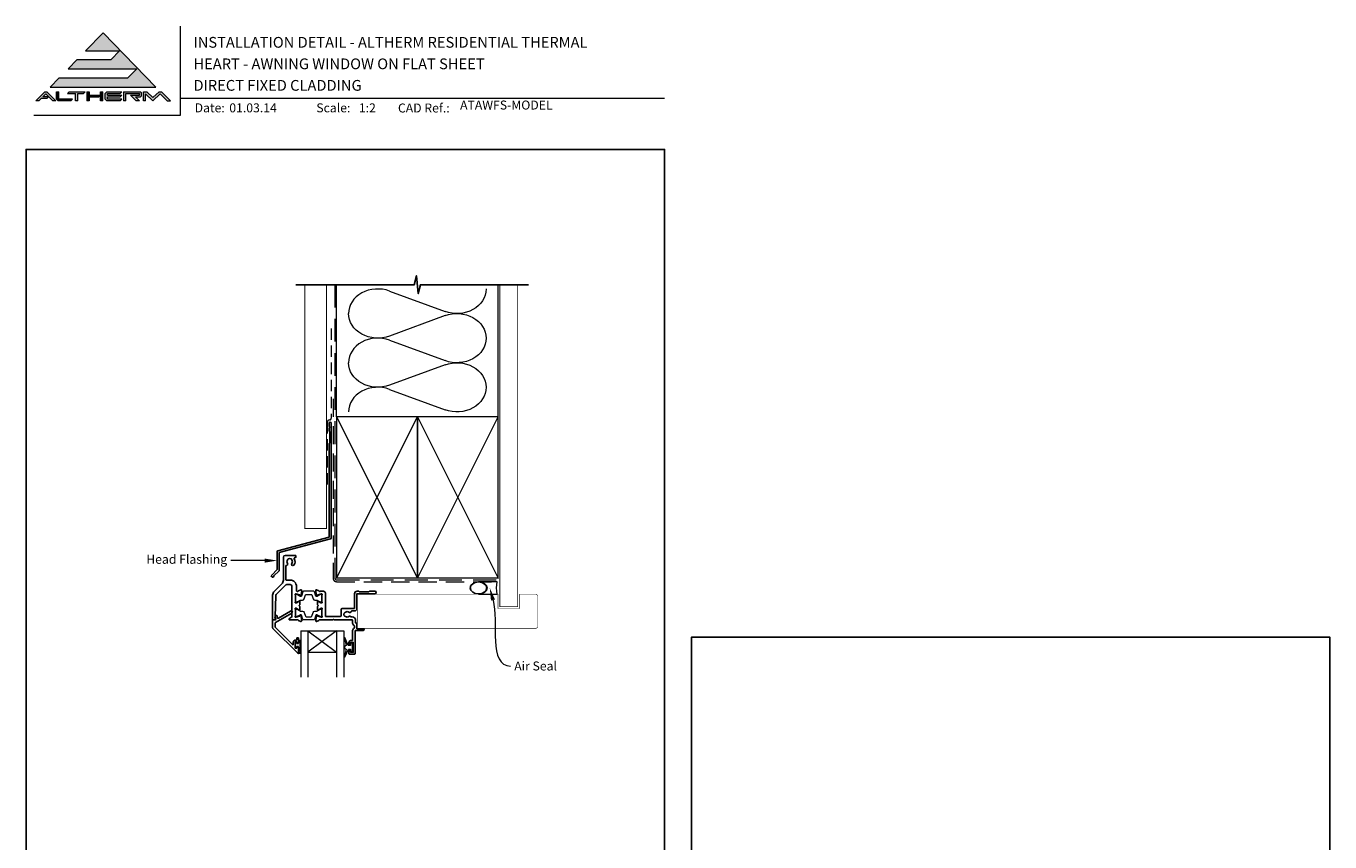
# Model space of a CAD drawing. Units: millimetres. Extents: x 23 to 1863, y -1004 to 568.
# Drawn here: x 1136 to 1863, y 113 to 568 of the extents above; entities that cross this region are included whole.
import ezdxf

# ---------------------------------------------------------------- set-up
doc = ezdxf.new("R2010")
doc.units = ezdxf.units.MM
doc.header["$MEASUREMENT"] = 0
doc.linetypes.add('DASHED', pattern=[19.05, 12.7, -6.35])
doc.layers.get('Defpoints').update_dxf_attribs({"color": 1})
doc.layers.add('APL Joinery', color=2, linetype='Continuous')
doc.styles.add('Arial-Bold', font='arialbd.ttf')
doc.styles.add('Arial-Regular', font='arial.ttf')
doc.styles.add('General notes', font='arial.ttf', dxfattribs={"height": 3.5})

# ---------------------------------------------------------------- blocks, each defined once
blk = doc.blocks.new('*U20')
at = {"layer": 'APL Joinery', "lineweight": 5}
for points in [[(-29.19, 21.02), (-24.22, 26.14), (-62.54, 26.14), (-57.57, 31.26), (-38.52, 31.26), (-33.86, 36.06), (-52.9, 36.06), (-43.06, 46.19), (-13.62, 15.9), (-72.5, 15.9), (-67.52, 21.02)], [(-75.61, 13.34), (-74.33, 13.34), (-69.35, 8.22), (-71.14, 8.22), (-74.97, 12.16), (-76.62, 10.46), (-73.44, 10.46), (-74.37, 9.5), (-77.55, 9.5), (-78.8, 8.22), (-80.58, 8.22)], [(-40.9, 13.34), (-32.58, 13.34), (-33.52, 12.38), (-40.58, 12.38), (-40.58, 11.42), (-32.58, 11.42), (-33.52, 10.46), (-40.58, 10.46), (-40.58, 9.18), (-32.58, 9.18), (-33.52, 8.22), (-40.9, 8.22), (-41.86, 9.21), (-41.86, 12.35)], [(-31.62, 13.34), (-22.18, 13.34), (-21.54, 12.7), (-21.54, 11.1), (-22.18, 10.46), (-25.06, 10.46), (-22.82, 8.22), (-24.63, 8.22), (-27.83, 11.42), (-22.82, 11.42), (-22.82, 12.38), (-30.34, 12.38), (-30.34, 8.22), (-31.62, 8.22)]]:
    blk.add_hatch(color=8, dxfattribs=at).paths.add_polyline_path(points)
h = blk.add_hatch(color=8, dxfattribs=at)
h.paths.add_polyline_path([(-69.03, 13.34), (-67.75, 13.34), (-67.75, 9.18), (-60.07, 9.18), (-61, 8.22), (-68.14, 8.22), (-69.03, 9.14)])
edge = h.paths.add_edge_path(flags=17)
edge.add_line((-62.95, 12.38), (-62.02, 13.34))
h = blk.add_hatch(color=8, dxfattribs=at)
h.paths.add_polyline_path([(-53.99, 12.38), (-53.06, 13.34), (-62.02, 13.34), (-62.95, 12.38), (-58.47, 12.38), (-58.47, 8.22), (-57.19, 8.22), (-57.19, 12.38)])
edge = h.paths.add_edge_path(flags=17)
edge.add_line((-61, 8.22), (-60.07, 9.18))
h = blk.add_hatch(color=8, dxfattribs=at)
h.paths.add_polyline_path([(-44.42, 13.34), (-43.14, 13.34), (-43.14, 8.22), (-44.42, 8.22)])
h.paths.add_polyline_path([(-52.1, 13.34), (-50.82, 13.34), (-50.82, 11.42), (-44.55, 11.42), (-45.48, 10.46), (-50.82, 10.46), (-50.82, 8.22), (-52.1, 8.22)])
h = blk.add_hatch(color=8, dxfattribs=at)
edge = h.paths.add_edge_path()
edge.add_line((-7.32, 8.22), (-5.54, 8.22))
edge.add_line((-5.54, 8.22), (-10.52, 13.34))
edge.add_line((-10.52, 13.34), (-11.79, 13.34))
edge.add_line((-11.79, 13.34), (-15.23, 10.06))
edge.add_line((-15.23, 10.06), (-18.68, 13.34))
edge.add_line((-18.68, 13.34), (-20.58, 13.34))
edge.add_line((-20.58, 13.34), (-20.58, 8.22))
edge.add_line((-20.58, 8.22), (-19.3, 8.22))
edge.add_line((-19.3, 8.22), (-19.3, 12.16))
edge.add_line((-19.3, 12.16), (-15.23, 8.22))
edge.add_line((-15.23, 8.22), (-11.16, 12.16))
edge.add_line((-11.16, 12.16), (-7.32, 8.22))
at = {"layer": 'APL Joinery', "color": 8, "lineweight": 5}
for p, q in [((-52.9, 36.06), (-43.06, 46.19)), ((-43.06, 46.19), (-13.62, 15.9)), ((-62.54, 26.14), (-57.57, 31.26)), ((-57.57, 31.26), (-38.52, 31.26)), ((-52.9, 36.06), (-33.86, 36.06)), ((-38.52, 31.26), (-33.86, 36.06)), ((-62.54, 26.14), (-24.22, 26.14)), ((-29.19, 21.02), (-24.22, 26.14)), ((-72.5, 15.9), (-67.52, 21.02)), ((-72.5, 15.9), (-13.62, 15.9)), ((-67.52, 21.02), (-29.19, 21.02)), ((-80.58, 8.22), (-75.61, 13.34)), ((-78.8, 8.22), (-80.58, 8.22)), ((-78.8, 8.22), (-77.55, 9.5)), ((-74.37, 9.5), (-77.55, 9.5)), ((-76.62, 10.46), (-74.97, 12.16)), ((-73.44, 10.46), (-76.62, 10.46)), ((-75.61, 13.34), (-74.33, 13.34)), ((-71.14, 8.22), (-74.97, 12.16)), ((-74.37, 9.5), (-73.44, 10.46)), ((-69.35, 8.22), (-74.33, 13.34)), ((-69.35, 8.22), (-71.14, 8.22)), ((-69.03, 13.34), (-67.75, 13.34)), ((-69.03, 9.14), (-69.03, 13.34)), ((-69.03, 9.14), (-68.14, 8.22)), ((-61, 8.22), (-68.14, 8.22)), ((-67.75, 9.18), (-67.75, 13.34)), ((-60.07, 9.18), (-67.75, 9.18)), ((-62.95, 12.38), (-62.02, 13.34)), ((-62.95, 12.38), (-58.47, 12.38)), ((-62.02, 13.34), (-53.06, 13.34)), ((-61, 8.22), (-60.07, 9.18)), ((-58.47, 8.22), (-58.47, 12.38)), ((-57.19, 8.22), (-58.47, 8.22)), ((-57.19, 8.22), (-57.19, 12.38)), ((-57.19, 12.38), (-53.99, 12.38)), ((-53.99, 12.38), (-53.06, 13.34)), ((-52.1, 13.34), (-50.82, 13.34)), ((-52.1, 13.34), (-52.1, 8.22)), ((-50.82, 8.22), (-52.1, 8.22)), ((-50.82, 13.34), (-50.82, 11.42)), ((-50.82, 11.42), (-44.55, 11.42)), ((-50.82, 10.46), (-45.48, 10.46)), ((-50.82, 10.46), (-50.82, 8.22)), ((-45.48, 10.46), (-44.55, 11.42)), ((-44.42, 13.34), (-43.14, 13.34)), ((-44.42, 8.22), (-44.42, 13.34)), ((-43.14, 8.22), (-44.42, 8.22)), ((-43.14, 8.22), (-43.14, 13.34)), ((-40.9, 13.34), (-41.86, 12.35)), ((-41.86, 9.21), (-41.86, 12.35)), ((-40.9, 8.22), (-41.86, 9.21)), ((-40.9, 13.34), (-32.58, 13.34)), ((-33.52, 8.22), (-40.9, 8.22)), ((-40.58, 12.38), (-33.52, 12.38)), ((-40.58, 11.42), (-40.58, 12.38)), ((-40.58, 11.42), (-32.58, 11.42)), ((-40.58, 10.46), (-33.52, 10.46)), ((-40.58, 9.18), (-40.58, 10.46)), ((-32.58, 9.18), (-40.58, 9.18)), ((-33.52, 12.38), (-32.58, 13.34)), ((-33.52, 10.46), (-32.58, 11.42)), ((-33.52, 8.22), (-32.58, 9.18)), ((-31.62, 13.34), (-22.18, 13.34)), ((-31.62, 13.34), (-31.62, 8.22)), ((-30.34, 8.22), (-31.62, 8.22)), ((-30.34, 12.38), (-22.82, 12.38)), ((-30.34, 8.22), (-30.34, 12.38)), ((-24.63, 8.22), (-27.83, 11.42)), ((-27.83, 11.42), (-22.82, 11.42)), ((-25.06, 10.46), (-22.18, 10.46)), ((-22.82, 8.22), (-25.06, 10.46)), ((-22.82, 8.22), (-24.63, 8.22)), ((-22.82, 11.42), (-22.82, 12.38)), ((-21.54, 12.7), (-22.18, 13.34)), ((-21.54, 11.1), (-22.18, 10.46)), ((-21.54, 11.1), (-21.54, 12.7)), ((-20.58, 13.34), (-18.68, 13.34)), ((-20.58, 8.22), (-20.58, 13.34)), ((-19.3, 8.22), (-20.58, 8.22)), ((-19.3, 8.22), (-19.3, 12.16)), ((-15.23, 8.22), (-19.3, 12.16)), ((-18.68, 13.34), (-15.23, 10.06)), ((-15.23, 10.06), (-11.79, 13.34)), ((-15.23, 8.22), (-11.16, 12.16)), ((-11.79, 13.34), (-10.52, 13.34)), ((-7.32, 8.22), (-11.16, 12.16)), ((-10.52, 13.34), (-5.54, 8.22)), ((-7.32, 8.22), (-5.54, 8.22))]:
    blk.add_line(p, q, dxfattribs=at)
blk = doc.blocks.new('sealant')
at = {"layer": 'APL Joinery', "color": 9, "lineweight": 20}
blk.add_lwpolyline([(-10.46, -7), (0, -7, -0.106806), (0, 0), (-10.46, 0)], format="xyb", dxfattribs=at)
at = {"layer": 'APL Joinery', "color": 9, "lineweight": 20, "extrusion": (0, 0, -1)}
blk.add_ellipse((-10.46, -3.5), major_axis=(4.77, 0), ratio=0.733157, start_param=-1.570796, end_param=1.570796, dxfattribs=at)
at = {"layer": 'APL Joinery', "color": 7, "lineweight": 25}
blk.add_ellipse((-10.46, -3.5), major_axis=(-4.56, 0), ratio=0.728665, dxfattribs=at)

msp = doc.modelspace()

# ---------------------------------------------------------------- linework, layer by layer
at = {"layer": 'APL Joinery', "color": 250, "lineweight": 5}
for p, q in [((1338.85, 420.59), (1369.86, 409.19)), ((1369.86, 406.89), (1338.85, 395.48)), ((1338.85, 393.18), (1369.86, 381.78)), ((1369.86, 379.47), (1338.85, 368.07)), ((1338.85, 365.77), (1369.86, 354.36))]:
    msp.add_line(p, q, dxfattribs=at)
at = {"layer": 'APL Joinery', "color": 7, "lineweight": 20}
for p, q in [((1289.36, 231.17), (1313.36, 231.17)), ((1289.36, 231.17), (1289.36, 205.17)), ((1293.36, 231.17), (1293.36, 205.17)), ((1309.36, 231.17), (1309.36, 205.17)), ((1313.36, 231.17), (1313.36, 205.17)), ((1293.36, 219.17), (1309.36, 219.17))]:
    msp.add_line(p, q, dxfattribs=at)
at = {"layer": 'APL Joinery', "color": 8, "lineweight": 5}
for p, q in [((1309.36, 231.17), (1293.36, 219.17)), ((1293.36, 231.17), (1309.36, 219.17))]:
    msp.add_line(p, q, dxfattribs=at)
at = {"layer": 'APL Joinery', "color": 7, "lineweight": 9}
for points in [[(1222.17, 568.37), (1222.17, 518.43), (1140.53, 518.43)], [(1222.17, 528.23), (1492.19, 528.23)]]:
    msp.add_lwpolyline(points, dxfattribs=at)
at = {"layer": 'APL Joinery', "color": 9, "ltscale": 0.7}
for points in [[(1309.36, 424.14), (1352.61, 424.14), (1353.86, 429.14), (1354.86, 419.14), (1356.11, 424.14), (1399.36, 424.14)], [(1399.36, 424.14), (1416.36, 424.14)]]:
    msp.add_lwpolyline(points, dxfattribs=at)
at = {"layer": 'APL Joinery', "color": 9}
msp.add_lwpolyline([(1309.36, 424.14), (1286.66, 424.14)], dxfattribs=at)
at = {"layer": 'APL Joinery', "color": 7, "const_width": 0.5}
msp.add_lwpolyline([(1291.66, 424.14), (1291.66, 288.21), (1303.66, 288.21), (1303.66, 424.14)], dxfattribs=at)
at = {"layer": 'APL Joinery', "color": 8, "linetype": 'DASHED', "lineweight": 5}
msp.add_lwpolyline([(1308.36, 424.14), (1308.36, 260.52, 0.414214), (1309.36, 259.52), (1399.36, 259.52)], format="xyb", dxfattribs=at)
at = {"layer": 'APL Joinery', "color": 250, "lineweight": 13}
for points in [[(1309.36, 350.52), (1309.36, 424.14)], [(1399.36, 350.52), (1399.36, 424.14)]]:
    msp.add_lwpolyline(points, dxfattribs=at)
at = {"layer": 'APL Joinery', "color": 7, "lineweight": 25}
for points, const_width in [([(1410.36, 424.14), (1410.36, 244.52), (1400.36, 244.52), (1400.36, 424.14)], 0.4), ([(1383.57, 232.52), (1320.91, 232.52), (1320.91, 251.52), (1383.57, 251.52)], 0.3)]:
    msp.add_lwpolyline(points, dxfattribs=dict(at, const_width=const_width))
at = {"layer": 'APL Joinery', "color": 7, "linetype": 'DASHED', "lineweight": 13, "ltscale": 0.5}
msp.add_lwpolyline([(1306.36, 399.71), (1306.36, 349.71, -0.339454), (1305.62, 348.74), (1304.9, 348.55, 0.339454), (1304.16, 347.58), (1304.16, 312.51)], format="xyb", dxfattribs=at)
at = {"layer": 'APL Joinery', "color": 7, "linetype": 'DASHED', "lineweight": 13, "ltscale": 0.8}
msp.add_lwpolyline([(1307.36, 360.52), (1307.36, 260.52, 0.414214), (1309.36, 258.52), (1398.91, 258.52)], format="xyb", dxfattribs=at)
at = {"layer": 'APL Joinery', "color": 7, "lineweight": 35, "const_width": 0.7}
for points in [[(1309.36, 260.52), (1309.36, 350.52), (1354.36, 350.52), (1354.36, 260.52)], [(1354.36, 260.52), (1354.36, 350.52), (1399.36, 350.52), (1399.36, 260.52)]]:
    msp.add_lwpolyline(points, close=True, dxfattribs=at)
at = {"layer": 'APL Joinery', "color": 250, "lineweight": 5}
for points in [[(1309.36, 260.52), (1354.36, 350.52)], [(1309.36, 350.52), (1354.36, 260.52)], [(1354.36, 260.52), (1399.36, 350.52)], [(1354.36, 350.52), (1399.36, 260.52)]]:
    msp.add_lwpolyline(points, dxfattribs=at)
at = {"layer": 'APL Joinery', "color": 7, "lineweight": -2, "const_width": 0.7}
msp.add_lwpolyline([(1354.36, 260.52), (1354.36, 350.52), (1354.36, 350.52), (1354.36, 260.52)], close=True, dxfattribs=at)
at = {"layer": 'APL Joinery', "color": 250}
msp.add_lwpolyline([(1354.36, 260.52), (1354.36, 350.52)], dxfattribs=at)
msp.add_lwpolyline([(1354.36, 260.52), (1354.36, 350.52)], dxfattribs=at)
at = {"layer": 'APL Joinery', "color": 2, "lineweight": 25}
for points in [[(1306.36, 282.9), (1306.36, 346.91, 1), (1305.16, 346.91), (1305.16, 345.11), (1305.56, 344.71), (1305.16, 344.31), (1305.16, 342.51), (1305.56, 342.11), (1305.56, 335.91), (1305.16, 335.51), (1305.16, 283.43), (1276.55, 275.77, 0.339454), (1276.18, 275.29), (1276.18, 265.25), (1273.14, 262.21, 1.488372), (1274.33, 261.7), (1277.24, 264.61, 0.198912), (1277.38, 264.96), (1277.38, 274.75), (1305.99, 282.41, 0.339454)], [(1289.57, 239.25, -0.176327), (1289.65, 239.06), (1289.86, 236.69, -0.548619), (1289.46, 236.39), (1288.05, 236.9, -0.263725), (1287.85, 237.13, 0.764727), (1287.28, 237.17), (1283.16, 237.17, -0.414214), (1282.96, 237.37), (1282.96, 237.67, -0.267949), (1283.26, 238.19), (1284.36, 238.82, 0.267949), (1284.46, 239), (1284.46, 255.87, 0.414214), (1283.46, 256.87), (1281.4, 256.87, 0.198912), (1281.04, 256.72), (1275.7, 251.38, 0.189856), (1275.4, 250.71), (1275, 239.17), (1274.98, 238.23, 0.321215), (1275.11, 238.04, -0.226207), (1275.39, 237.77, -0.310905), (1275.32, 237.55), (1274.93, 237.22, -0.176327), (1274.8, 237.17), (1273.86, 237.17, -0.414214), (1273.66, 237.37), (1273.66, 250.93, -0.198912), (1274.54, 253.05), (1278.78, 257.29, 0.198912), (1279.66, 259.41), (1279.66, 272.17, -0.414206), (1280.66, 273.17), (1286.46, 273.17, -0.414221), (1286.66, 272.97), (1286.66, 272.17, -0.414206), (1286.46, 271.97), (1286.16, 271.97, 0.582332), (1285.74, 271.21, -0.313759), (1285.5, 267.79, -1), (1284.35, 268.72, 0.352396), (1284.35, 270.63, -0.121223), (1284.2, 270.95, 0.239438), (1283.92, 271.31, 0.221471), (1282.4, 271.3, 0.238794), (1282.12, 270.95, -0.118921), (1281.97, 270.63, 0.352819), (1281.97, 268.72, -0.714063), (1281.21, 267.52, 0.486109), (1280.96, 267.33), (1280.96, 259.87, 0.414214), (1281.46, 259.37), (1283.46, 259.37, -0.414214), (1286.96, 255.87), (1286.96, 253.37, 0.414213), (1287.16, 253.17), (1287.28, 253.17, 0.764727), (1287.85, 253.21, -0.263724), (1288.05, 253.44), (1289.46, 253.95, -0.548619), (1289.86, 253.64), (1289.65, 251.28, -0.176327), (1289.57, 251.09), (1289.2, 250.73, -0.57735), (1288.87, 250.82), (1288.82, 250.98, 0.267949), (1288.68, 251.13), (1286.69, 251.66, 0.065544), (1286.61, 251.67), (1286.46, 251.67, 0.688499), (1286.26, 251.14, -0.213422), (1286.36, 250.92), (1286.36, 247.69, -0.063254), (1286.35, 247.64), (1286.17, 246.92, 0.490314), (1286.36, 246.67), (1286.88, 246.67, 0.137872), (1287.04, 246.71), (1288.29, 247.48, -0.361089), (1288.39, 247.78), (1288.48, 247.83, -0.585525), (1288.86, 247.62), (1288.86, 246.04, -0.20698), (1288.54, 245.31, 0.432489), (1288.54, 245.02, -0.20698), (1288.86, 244.29), (1288.86, 242.72, -0.585524), (1288.48, 242.51), (1288.39, 242.56, -0.36109), (1288.29, 242.86), (1287.04, 243.62, 0.137872), (1286.88, 243.67), (1286.36, 243.67, 0.490314), (1286.17, 243.42), (1286.35, 242.69, -0.063254), (1286.36, 242.64), (1286.36, 239.42, -0.213422), (1286.26, 239.19, 0.6885), (1286.46, 238.67), (1286.61, 238.67, 0.065543), (1286.69, 238.68), (1288.68, 239.21, 0.267949), (1288.82, 239.35), (1288.87, 239.52, -0.57735), (1289.2, 239.61)], [(1299.47, 236.9), (1298.06, 236.39, -0.548619), (1297.66, 236.69), (1297.87, 239.06, -0.176327), (1297.95, 239.25), (1298.32, 239.61, -0.57735), (1298.65, 239.52), (1298.7, 239.35, 0.267949), (1298.84, 239.21), (1300.83, 238.68, 0.065543), (1300.91, 238.67), (1301.06, 238.67, 0.6885), (1301.26, 239.19, -0.213422), (1301.16, 239.42), (1301.16, 242.64, -0.063254), (1301.17, 242.69), (1301.35, 243.42, 0.490314), (1301.16, 243.67), (1300.64, 243.67, 0.137872), (1300.48, 243.62), (1299.23, 242.86, -0.361089), (1299.13, 242.56), (1299.04, 242.51, -0.585525), (1298.66, 242.72), (1298.66, 244.29, -0.20698), (1298.97, 245.02, 0.432489), (1298.97, 245.31, -0.20698), (1298.66, 246.04), (1298.66, 247.62, -0.585523), (1299.04, 247.83), (1299.13, 247.78, -0.361091), (1299.23, 247.48), (1300.48, 246.71, 0.137872), (1300.64, 246.67), (1301.16, 246.67, 0.490314), (1301.35, 246.92), (1301.17, 247.64, -0.063254), (1301.16, 247.69), (1301.16, 250.92, -0.213421), (1301.26, 251.14, 0.688499), (1301.06, 251.67), (1300.91, 251.67, 0.065544), (1300.83, 251.66), (1298.84, 251.13, 0.26795), (1298.7, 250.98), (1298.65, 250.82, -0.577351), (1298.32, 250.73), (1297.95, 251.09, -0.176327), (1297.87, 251.28), (1297.66, 253.64, -0.548619), (1298.06, 253.95), (1299.47, 253.44, -0.263724), (1299.67, 253.21, 0.764727), (1300.24, 253.17), (1302.06, 253.17, -0.414213), (1303.06, 252.17), (1303.06, 239.37, 0.414214), (1303.26, 239.17), (1311.47, 239.17, 0.414214), (1311.97, 239.67), (1311.97, 243.09, -0.413423), (1312.47, 243.59), (1319.16, 243.59, 0.414215), (1319.36, 243.79), (1319.36, 251.77, -0.414214), (1320.76, 253.17), (1321.66, 253.17), (1322.06, 252.77), (1327.26, 252.77), (1327.66, 253.17), (1330.66, 253.17, -0.999299), (1330.66, 251.77), (1320.66, 251.77), (1320.66, 243.59, -0.414214), (1319.26, 242.19), (1317.98, 242.19, 0.319656), (1317.5, 241.86, -0.514343), (1316.2, 241.47, 0.344012), (1314.32, 241.47, -0.113915), (1313.98, 241.31, 0.234546), (1313.63, 241.04, 0.223785), (1313.63, 239.5, 0.234546), (1313.98, 239.23, -0.113915), (1314.32, 239.07, 0.344012), (1316.2, 239.07, -0.437133), (1317.41, 238.87), (1318.06, 238.87, -0.414214), (1319.96, 236.97), (1319.96, 235.59, 0.414214), (1320.16, 235.39), (1320.46, 235.39, -0.414214), (1320.66, 235.19), (1320.66, 232.27), (1324.16, 232.27, -0.999334), (1324.16, 231.27), (1319.86, 231.27, 0.414213), (1319.66, 231.07), (1319.66, 218.37, -0.414213), (1319.46, 218.17), (1316.36, 218.17, -0.414214), (1316.16, 218.37), (1316.16, 219.92, -1), (1317.16, 219.92), (1317.16, 219.17), (1318.66, 219.17), (1318.66, 224.67), (1317.16, 224.67), (1317.16, 223.92, -1.000001), (1316.16, 223.92), (1316.16, 224.67, -0.414213), (1317.16, 225.67), (1318.06, 225.67, 0.414214), (1318.26, 225.87), (1318.26, 231.33, -0.305615), (1319.13, 232.62, 0.305615), (1319.26, 232.81), (1319.26, 233.85, 0.305614), (1319.13, 234.04, -0.305614), (1318.26, 235.33), (1318.26, 236.97, 0.414213), (1318.06, 237.17), (1307.96, 237.17), (1307.56, 237.57), (1307.16, 237.17), (1300.24, 237.17, 0.764727), (1299.67, 237.13, -0.263667)], [(1287.16, 224.74), (1287.16, 224.39, 0.414549), (1287.36, 224.19), (1287.96, 224.19, 0.409005), (1288.16, 224.39), (1288.16, 226.99, 0.414214), (1287.96, 227.19), (1287.36, 227.19, 0.413139), (1287.16, 226.99), (1287.16, 226.14, -0.414214), (1286.96, 225.94), (1286.36, 225.94, 0.414213), (1285.16, 224.74), (1285.16, 223.54, -0.668179), (1284.82, 223.4), (1275.21, 233.01, -0.198912), (1275.06, 233.37), (1275.06, 235.35, -0.267949), (1275.31, 235.78), (1284.34, 241, 1), (1283.69, 242.12), (1276.97, 238.24, -0.413153), (1276.28, 238.42, -0.132574), (1276.26, 238.52), (1276.26, 239.23, 0.081611), (1276.25, 239.3, 0.528007), (1275.45, 239.52), (1275.18, 239.29, 0.221695), (1275.11, 239.14), (1275.11, 238.28, 0.279376), (1275.21, 238.11, -0.191455), (1275.48, 237.8, -0.310905), (1275.39, 237.47), (1275.08, 237.22, -0.176327), (1274.96, 237.17), (1273.86, 237.17, 0.414214), (1273.66, 236.97), (1273.66, 232.79, 0.198912), (1273.81, 232.43), (1287.82, 218.42, 0.668179), (1288.16, 218.56), (1288.16, 222, 0.418665), (1287.96, 222.19), (1287.36, 222.19, 0.401055), (1287.16, 221.99), (1287.16, 221.64, -0.41215), (1286.96, 221.44), (1286.36, 221.44, -0.414214), (1286.16, 221.64), (1286.16, 224.74, -0.414214), (1286.36, 224.94), (1286.96, 224.94, -0.414214)]]:
    msp.add_lwpolyline(points, format="xyb", close=True, dxfattribs=at)
at = {"layer": 'APL Joinery', "color": 252, "lineweight": 15}
for points in [[(1286.36, 247.57, 0.414214), (1286.76, 247.17), (1287.05, 247.17, 0.131957), (1287.25, 247.22), (1288.78, 248.11, -0.131957), (1289.38, 248.27), (1290.3, 248.27, 0.315299), (1291.24, 248.93), (1292.04, 251.11, -0.315299), (1292.41, 251.37), (1295.11, 251.37, -0.315299), (1295.48, 251.11), (1296.28, 248.93, 0.315299), (1297.22, 248.27), (1298.14, 248.27, -0.131957), (1298.74, 248.11), (1300.27, 247.22, 0.131957), (1300.47, 247.17), (1300.76, 247.17, 0.414214), (1301.16, 247.57), (1301.16, 250.97, 0.414214), (1300.76, 251.37), (1300.47, 251.37, 0.131957), (1300.27, 251.31), (1298.74, 250.43, -0.131957), (1298.14, 250.27), (1298.13, 250.27, -0.315299), (1297.84, 250.47), (1296.96, 252.91, 0.315299), (1296.58, 253.17), (1290.94, 253.17, 0.315299), (1290.56, 252.91), (1289.68, 250.47, -0.315299), (1289.39, 250.27), (1289.38, 250.27, -0.131957), (1288.78, 250.43), (1287.25, 251.31, 0.131957), (1287.05, 251.37), (1286.76, 251.37, 0.414214), (1286.36, 250.97)], [(1286.36, 242.77, -0.414214), (1286.76, 243.17), (1287.05, 243.17, -0.131957), (1287.25, 243.11), (1288.78, 242.23, 0.131957), (1289.38, 242.07), (1290.3, 242.07, -0.315299), (1291.24, 241.41), (1292.04, 239.23, 0.315299), (1292.41, 238.97), (1295.11, 238.97, 0.315299), (1295.48, 239.23), (1296.28, 241.41, -0.315299), (1297.22, 242.07), (1298.14, 242.07, 0.131957), (1298.74, 242.23), (1300.27, 243.11, -0.131957), (1300.47, 243.17), (1300.76, 243.17, -0.414214), (1301.16, 242.77), (1301.16, 239.37, -0.414214), (1300.76, 238.97), (1300.47, 238.97, -0.131957), (1300.27, 239.02), (1298.74, 239.91, 0.131957), (1298.14, 240.07), (1298.13, 240.07, 0.315299), (1297.84, 239.87), (1296.96, 237.43, -0.315299), (1296.58, 237.17), (1290.94, 237.17, -0.315299), (1290.56, 237.43), (1289.68, 239.87, 0.315299), (1289.39, 240.07), (1289.38, 240.07, 0.131957), (1288.78, 239.91), (1287.25, 239.02, -0.131957), (1287.05, 238.97), (1286.76, 238.97, -0.414214), (1286.36, 239.37)], [(1288.91, 218.39), (1288.16, 218.39), (1288.16, 222.39), (1286.96, 222.39), (1286.96, 221.64), (1286.36, 221.64), (1286.36, 224.74), (1286.96, 224.74), (1286.96, 223.99), (1288.16, 223.99), (1288.16, 225.94), (1288.91, 225.94, -1), (1288.91, 225.44), (1288.91, 222.39, -1), (1288.91, 221.89), (1288.91, 221.22, -1), (1288.91, 220.72), (1288.91, 220.05, -1), (1288.91, 219.55), (1288.91, 218.89, -1)], [(1317.16, 222.92), (1315.87, 222.92), (1314.14, 227.02, 0.929342), (1313.67, 226.87), (1314.66, 223), (1313.66, 222.42), (1313.66, 221.42), (1314.68, 220.83), (1313.7, 216.98, 0.929342), (1314.17, 216.82), (1315.89, 220.92), (1317.16, 220.92), (1317.16, 219.67), (1318.16, 219.67), (1318.16, 224.17), (1317.16, 224.17)]]:
    msp.add_lwpolyline(points, format="xyb", close=True, dxfattribs=at)
at = {"layer": 'APL Joinery', "color": 7, "lineweight": 25, "const_width": 0.3}
msp.add_lwpolyline([(1381.14, 251.52), (1399.36, 251.52), (1399.36, 243.52), (1411.36, 243.52), (1411.36, 251.52), (1420.36, 251.52, -0.414214), (1421.36, 250.52), (1421.36, 233.52, -0.414214), (1420.36, 232.52), (1381.14, 232.52)], format="xyb", dxfattribs=at)
at = {"layer": 'APL Joinery', "color": 250, "lineweight": 5}
for centre, major_axis, start_param, end_param in [((1332.3, 408.04), (16.32, 0), 1.158003, 3.141592), ((1332.3, 380.63), (16.32, 0), 1.158003, 3.141592), ((1332.3, 353.21), (-16.32, 0), 4.299595, 6.283185)]:
    msp.add_ellipse(centre, major_axis=major_axis, ratio=0.839632, start_param=start_param, end_param=end_param, dxfattribs=at)
at = {"layer": 'APL Joinery', "color": 250, "lineweight": 5, "extrusion": (0, 0, -1)}
for centre, major_axis, start_param, end_param in [((1376.41, 421.75), (-16.32, 0), 3.141593, 5.125182), ((1332.3, 408.04), (-16.32, 0), 4.299595, 6.283185), ((1376.41, 394.33), (16.32, 0), 4.299596, 6.283185), ((1376.41, 394.33), (-16.32, 0), 3.141593, 5.125182), ((1332.3, 380.63), (-16.32, 0), 4.299595, 6.283185), ((1376.41, 366.92), (16.32, 0), 4.299596, 6.283185), ((1376.41, 366.92), (-16.32, 0), 3.141593, 5.125182)]:
    msp.add_ellipse(centre, major_axis=major_axis, ratio=0.839632, start_param=start_param, end_param=end_param, dxfattribs=at)
at = {"layer": 'APL Joinery', "color": 7, "lineweight": 5}
msp.add_solid([(1269.18, 271.43), (1276.18, 270.27), (1269.18, 269.1)], dxfattribs=at)
at = {"layer": 'APL Joinery', "color": 0}
msp.add_solid([(1395.41, 247.97), (1394.73, 255.03), (1397.66, 248.57)], dxfattribs=at)
at = {"layer": 'Defpoints', "color": 8}
for points in [[(1136.19, 19.3), (1492.19, 19.3), (1492.19, 499.58), (1136.19, 499.58)], [(1507.19, -252.72), (1863.19, -252.72), (1863.19, 227.56), (1507.19, 227.56)]]:
    msp.add_lwpolyline(points, close=True, dxfattribs=at)

# ---------------------------------------------------------------- block references
at = {"layer": 'APL Joinery'}
msp.add_blockref('*U20', (1222.17, 518.43), dxfattribs=at)
at = {"layer": 'APL Joinery', "color": 8}
msp.add_blockref('sealant', (1398.91, 258.52), dxfattribs=at)

# ---------------------------------------------------------------- texts
at = {"layer": 'APL Joinery', "color": 7, "style": 'Arial-Bold'}
for s, height, p in [('INSTALLATION DETAIL - ALTHERM RESIDENTIAL THERMAL', 6, (1229.52, 556.31)), ('HEART - AWNING WINDOW ON FLAT SHEET', 6, (1229.52, 544.31)), ('DIRECT FIXED CLADDING', 6, (1229.52, 532.31)), ('Date:', 5, (1230.19, 520.26)), ('Scale:', 5, (1298.02, 520.26)), ('CAD Ref.:', 5, (1343.54, 520.18))]:
    msp.add_text(s, height=height, dxfattribs=at).set_placement(p)
at = {"layer": 'APL Joinery', "color": 7, "char_height": 5, "attachment_point": 7, "style": 'Arial-Regular'}
for s, width, insert in [('01.03.14', 45.8533, (1249.5, 520.26)), ('1:2', 19.0892, (1321.76, 520.26))]:
    msp.add_mtext_dynamic_manual_height_columns(s, width=width, gutter_width=25, heights=[0], dxfattribs=dict(at, insert=insert))
at = {"layer": 'APL Joinery', "color": 7, "insert": (1378.19, 520.26), "char_height": 5, "attachment_point": 7, "style": 'Arial-Regular'}
msp.add_mtext('ATAWFS-MODEL', dxfattribs=at)

# ---------------------------------------------------------------- next in the draw order: texts
at = {"layer": 'APL Joinery', "color": 3, "lineweight": 5, "insert": (1248.31, 273.5), "char_height": 5, "width": 69.9676, "attachment_point": 3, "style": 'General notes', "bg_fill": 3, "box_fill_scale": 1.5, "bg_fill_color": 9, "bg_fill_transparency": 0}
msp.add_mtext('{\\C7;Head Flashing}', dxfattribs=at)
at = {"layer": 'APL Joinery', "color": 3, "insert": (1408.38, 213.99), "char_height": 5, "width": 38.3679, "attachment_point": 1, "style": 'General notes', "bg_fill": 3, "box_fill_scale": 1.5, "bg_fill_color": 9, "bg_fill_transparency": 0}
msp.add_mtext('{\\C0;Air Seal}', dxfattribs=at)

# ---------------------------------------------------------------- next in the draw order: linework, layer by layer
at = {"layer": 'APL Joinery', "color": 7, "linetype": 'ByBlock', "lineweight": 13, "start_tangent": (-1, 0), "end_tangent": (-1, 0)}
msp.add_spline([(1269.18, 270.27), (1250.31, 270.27)], degree=3, dxfattribs=at)
at = {"layer": 'APL Joinery', "color": 0, "linetype": 'ByBlock', "lineweight": 13, "start_tangent": (0.258158, -0.966103), "end_tangent": (1, 0)}
msp.add_spline([(1396.54, 248.27), (1406.38, 211.45)], degree=3, dxfattribs=at)

doc.saveas('drawing.dxf')
